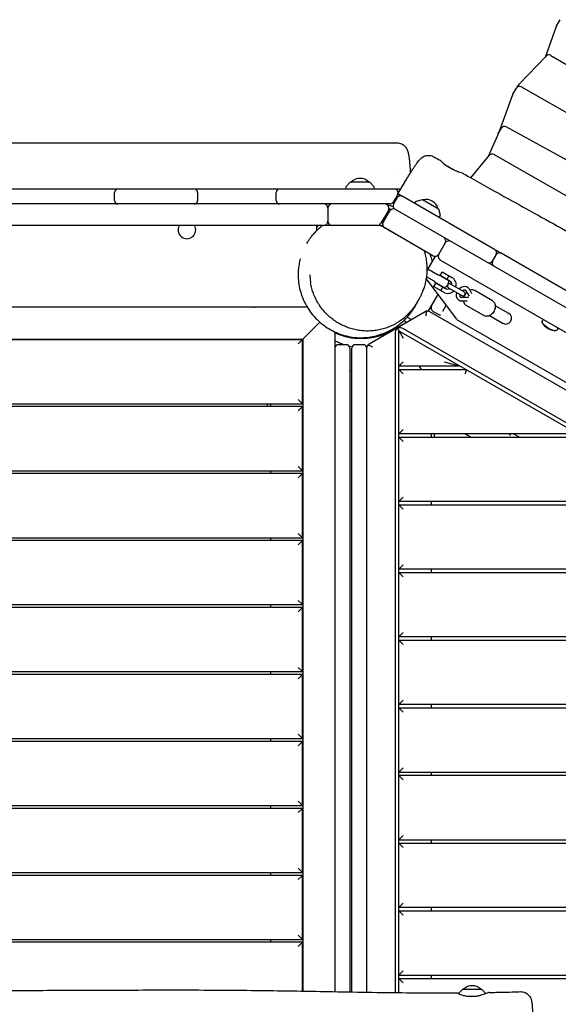
# Model space of a CAD drawing. Units: millimetres. Extents: x -11139 to 14562, y -11456 to 6364.
# Drawn here: x 4080 to 4836, y 969 to 2351 of the extents above; entities that cross this region are included whole.
import ezdxf

# ---------------------------------------------------------------- set-up
doc = ezdxf.new("R2010")
doc.units = ezdxf.units.MM
doc.header["$LTSCALE"] = 20
doc.layers.add('2d', color=230, linetype='Continuous')

msp = doc.modelspace()

# ---------------------------------------------------------------- linework, layer by layer
at = {"layer": '2d'}
for p, q in [((4833.7, 2342.6), (4838.7, 2351.2)), ((4833.3, 2341.8), (4817.8, 2298.3)), ((4780.8, 2260.3), (4819.7, 2300.3)), ((4825.8, 2301.1), (5320.8, 2008.2)), ((4772.4, 2246.5), (4777.3, 2255.1)), ((4778.3, 2256.3), (4780.1, 2259.4)), ((5295.4, 1964.2), (4784.2, 2256.9)), ((4772, 2245.7), (4752.9, 2194.3)), ((4751.4, 2190.3), (4756.3, 2199)), ((5269.9, 1920.1), (4763.1, 2200.9)), ((4751.1, 2189.8), (4737.9, 2159)), ((4713.3, 2129.3), (4739.4, 2160.9)), ((5244.6, 1876.3), (4745.7, 2162)), ((4538, 2115.8), (4537.9, 2113.5)), ((4544.7, 2123.4), (4538.5, 2117.2)), ((4545.1, 2123.5), (4570.7, 2123.5)), ((4577.2, 2117.2), (4571, 2123.4)), ((4577.9, 2113.5), (4577.8, 2115.8)), ((4614.9, 2113.5), (3927.4, 2113.5)), ((4213.4, 2097.5), (4213.4, 2108.5)), ((4330, 2108.5), (4330, 2097.5)), ((4440.1, 2097.5), (4440.1, 2108.5)), ((4610.7, 2106), (4604.3, 2095)), ((4604.8, 2092.2), (4610.3, 2101.7)), ((4746.7, 2028.8), (4617.2, 2103.5)), ((4600, 2092.5), (1674.5, 2092.5)), ((4635.7, 2095.5), (4634.5, 2093.5)), ((4636.9, 2096.4), (4645.4, 2098.6)), ((4645.7, 2098.6), (4667.9, 2085.8)), ((4512.9, 2086.5), (4512.9, 2068.5)), ((4597.7, 2083.5), (4587.3, 2065.5)), ((4599.4, 2082.6), (4590.4, 2067)), ((4600.7, 2084.2), (4598.4, 2085.5)), ((5560.2, 1534.8), (4606.7, 2085.4)), ((4668.1, 2085.5), (4670.4, 2077)), ((4669.1, 2073.5), (4670.2, 2075.6)), ((4506.9, 2062.5), (3365.4, 2062.5)), ((4497.5, 2055.5), (4497.5, 2062.5)), ((4586.3, 2062.5), (4589.8, 2062.5)), ((4660.1, 2019.8), (4592.6, 2058.8)), ((4623.3, 2041.1), (4623.3, 2041.1)), ((4629.3, 2037.6), (4629.3, 2037.6)), ((4668.3, 2022), (4677.3, 2037.6)), ((4676, 2045.3), (4676, 2045.2)), ((4651.7, 1998.4), (4663.7, 2019.1)), ((4748.9, 2021.7), (4743.4, 2012.2)), ((4743.7, 2012), (4749.2, 2021.5)), ((4951.2, 1910.7), (4756.1, 2023.4)), ((5664.6, 1439.9), (4670.5, 2013.8)), ((4647.4, 2002.9), (4647.4, 2002.9)), ((4651.7, 2000.6), (4653.1, 2000.8)), ((4666.8, 1992.9), (4653.1, 2000.8)), ((4682.3, 1984.6), (4667.8, 1992.9)), ((4670.1, 1992.2), (4673.1, 1997.4)), ((4683.9, 1984.2), (4670.1, 1992.2)), ((4672.7, 1990.7), (4672.4, 1990.2)), ((4673.1, 1997.4), (4686.9, 1989.4)), ((4693.7, 1930.8), (4650.7, 1987.7)), ((4661.8, 1984.3), (4651.1, 1990.4)), ((4664.1, 1981.8), (4661.1, 1976.6)), ((4662.3, 1983.4), (4676.8, 1975)), ((4664.1, 1981.8), (4677.9, 1973.8)), ((4666.9, 1980.7), (4666.7, 1980.3)), ((4672.1, 1977.7), (4671.9, 1977.3)), ((4677.9, 1987.7), (4677.6, 1987.2)), ((4703.8, 1969.2), (4684.9, 1980.1)), ((4654, 1942.3), (4667.4, 1965.5)), ((4674.9, 1968.6), (4661.1, 1976.6)), ((4681.9, 1974.9), (4700.8, 1964)), ((4706.5, 1970.7), (4710.8, 1963.1)), ((4710.8, 1973.2), (4714.5, 1966.8)), ((4743.7, 1956.6), (4718.8, 1970.9)), ((4674, 1942), (4678.9, 1950.4)), ((4709.6, 1961), (4700.8, 1961)), ((4708.3, 1956), (4700.9, 1956)), ((4731.7, 1935.8), (4706.8, 1950.2)), ((4766.5, 1938.8), (4747.6, 1949.7)), ((3338.5, 1948), (4483.6, 1948)), ((4483.9, 1947.5), (3340.2, 1947.5)), ((4570.5, 1896.1), (4649.5, 1941.7)), ((4655.5, 1941.7), (5609.7, 1390.8)), ((4660.5, 1941.7), (4668.3, 1937.2)), ((4739.6, 1935.8), (4758.5, 1924.9)), ((4501.6, 1926.6), (4471, 1896)), ((4620, 1929.5), (4622.1, 1925.9)), ((4624.2, 1933.8), (4630, 1930.4)), ((4695.2, 1929.5), (5579.3, 1419)), ((4813.9, 1928.9), (4813.6, 1928.5)), ((4522.5, 1913), (4522.5, 986.7)), ((4597.9, 1911.9), (4596.9, 1913.5)), ((4607, 1910.2), (4607, 985.4)), ((4610, 1918.9), (4618.5, 1904.2)), ((4612.5, 985.4), (4612.5, 1914.6)), ((4612.5, 1914.6), (5594.5, 1347.6)), ((5597.7, 1352.1), (4619, 1917.2)), ((4835, 1916.2), (4835.2, 1916.6)), ((3352.5, 1902.5), (4477.5, 1902.5)), ((4477, 1902), (3353, 1902)), ((4477, 1812), (4477, 1902)), ((4477.5, 1902.5), (4477.5, 987.5)), ((4538.5, 1895), (4527.5, 1895)), ((4562.5, 1895), (4551.5, 1895)), ((4556, 1904.8), (4555.8, 1903.5)), ((4543.5, 1890), (4543.5, 986.4)), ((4546.5, 986.3), (4546.5, 1890)), ((4567.5, 986), (4567.5, 1890.9)), ((4618.5, 1871), (4612.5, 1865)), ((4675.9, 1871), (4698.3, 1865)), ((4698.3, 1865), (4612.5, 1865)), ((4612.5, 1860), (4707, 1860)), ((4618.5, 1854), (4612.5, 1860)), ((4644, 1860), (4641.1, 1865)), ((4707, 1860), (4705.4, 1854)), ((3353, 1812), (4477, 1812)), ((4427.5, 1812), (4427.5, 1808)), ((4432.5, 1808), (4432.5, 1812)), ((4471, 1818), (4477, 1812)), ((4477, 1808), (3353, 1808)), ((4477, 1808), (4471, 1802)), ((4477, 1718), (4477, 1808)), ((4612.5, 1770), (4618.5, 1776)), ((4862.9, 1770), (4612.5, 1770)), ((4657.5, 1770), (4657.5, 1765)), ((4662.5, 1765), (4662.5, 1770)), ((4769.2, 1770), (4767.6, 1767.3)), ((4781.5, 1765), (4772.9, 1770)), ((4612.5, 1765), (4871.5, 1765)), ((4612.5, 1765), (4618.5, 1759)), ((3353, 1718), (4477, 1718)), ((4432.5, 1714), (4432.5, 1718)), ((4471, 1724), (4477, 1718)), ((4477, 1714), (3353, 1714)), ((4477, 1714), (4471, 1708)), ((4477, 1624), (4477, 1714)), ((4618.5, 1681), (4612.5, 1675)), ((5027.4, 1675), (4612.5, 1675)), ((4657.5, 1675), (4657.5, 1670)), ((4612.5, 1670), (5036.1, 1670)), ((4618.5, 1664), (4612.5, 1670)), ((3353, 1624), (4477, 1624)), ((4477, 1620), (3353, 1620)), ((4432.5, 1620), (4432.5, 1624)), ((4477, 1624), (4471, 1630)), ((4477, 1620), (4471, 1614)), ((4477, 1530), (4477, 1620)), ((4612.5, 1580), (4618.5, 1586)), ((5192, 1580), (4612.5, 1580)), ((4657.5, 1580), (4657.5, 1575)), ((4612.5, 1575), (5200.6, 1575)), ((4618.5, 1569), (4612.5, 1575)), ((4477, 1530), (4471, 1536)), ((3353, 1530), (4477, 1530)), ((4477, 1526), (3353, 1526)), ((4432.5, 1526), (4432.5, 1530)), ((4477, 1526), (4471, 1520)), ((4477, 1436), (4477, 1526)), ((4618.5, 1491), (4612.5, 1485)), ((5356.5, 1485), (4612.5, 1485)), ((4612.5, 1480), (5365.2, 1480)), ((4612.5, 1480), (4618.5, 1474)), ((4657.5, 1485), (4657.5, 1480)), ((4477, 1436), (4471, 1442)), ((3353, 1436), (4477, 1436)), ((4477, 1432), (3353, 1432)), ((4432.5, 1432), (4432.5, 1436)), ((4477, 1432), (4471, 1426)), ((4477, 1342), (4477, 1432)), ((4618.5, 1396), (4612.5, 1390)), ((5521.1, 1390), (4612.5, 1390)), ((4612.5, 1385), (5529.7, 1385)), ((4618.5, 1379), (4612.5, 1385)), ((4657.5, 1390), (4657.5, 1385)), ((3353, 1342), (4477, 1342)), ((4432.5, 1338), (4432.5, 1342)), ((4477, 1342), (4471, 1348)), ((4477, 1338), (3353, 1338)), ((4477, 1338), (4471, 1332)), ((4477, 1248), (4477, 1338)), ((4612.5, 1295), (4618.5, 1301)), ((4612.5, 1295), (5529.7, 1295)), ((5521.1, 1290), (4612.5, 1290)), ((4618.5, 1284), (4612.5, 1290)), ((4657.5, 1295), (4657.5, 1290)), ((3353, 1248), (4477, 1248)), ((4432.5, 1244), (4432.5, 1248)), ((4477, 1248), (4471, 1254)), ((4477, 1244), (3353, 1244)), ((4477, 1244), (4471, 1238)), ((4477, 1154), (4477, 1244)), ((4612.5, 1200), (4618.5, 1206)), ((4612.5, 1200), (5365.2, 1200)), ((4612.5, 1195), (5356.5, 1195)), ((4618.5, 1189), (4612.5, 1195)), ((4657.5, 1200), (4657.5, 1195)), ((3353, 1154), (4477, 1154)), ((4477, 1150), (3353, 1150)), ((4432.5, 1150), (4432.5, 1154)), ((4477, 1154), (4471, 1160)), ((4477, 1150), (4471, 1144)), ((4477, 1060), (4477, 1150)), ((4612.5, 1105), (4618.5, 1111)), ((5200.6, 1105), (4612.5, 1105)), ((4612.5, 1100), (5192, 1100)), ((4618.5, 1094), (4612.5, 1100)), ((4657.5, 1105), (4657.5, 1100)), ((4477, 1060), (4471, 1066)), ((3353, 1060), (4477, 1060)), ((4477, 1056), (3353, 1056)), ((4432.5, 1056), (4432.5, 1060)), ((4477, 1056), (4471, 1050)), ((4477, 987.5), (4477, 1056)), ((4612.5, 1010), (4618.5, 1016)), ((4612.5, 1010), (5036.1, 1010)), ((4657.5, 1010), (4657.5, 1005)), ((4612.5, 1005), (5027.4, 1005)), ((4618.5, 999), (4612.5, 1005)), ((4702.1, 990), (4696, 983.9)), ((4702.4, 990.1), (4728, 990.1)), ((4728.4, 990), (4734.4, 984))]:
    msp.add_line(p, q, dxfattribs=at)
for centre, radius, start, end in [((4838, 2340.1), 5, 150, 160.3158), ((4840.4, 2344.6), 5, 150, 166.6829), ((4823.3, 2296.8), 5, 59.387, 135.774), ((4781.7, 2252.6), 5, 60.2035, 150), ((4784.4, 2256.9), 5, 135.774, 150), ((4776.7, 2244), 5, 150, 159.5932), ((4760.7, 2196.5), 5, 61.013, 150), ((4755.7, 2187.8), 5, 150, 156.7473), ((4757.6, 2192.6), 5, 159.5932, 181.2468), ((4743.2, 2157.7), 5, 60.2052, 140.4068), ((4648.2, 2077.5), 75, 56.2764, 64.8992), ((4540, 2115.8), 2, 135, 178), ((4545.1, 2123), 0.5, 90, 135), ((4557.9, 2111.5), 17, 44.8544, 135.1456), ((4570.7, 2123), 0.5, 45, 90), ((4575.8, 2115.8), 2, 2, 45), ((4218.4, 2108.5), 5, 90, 180), ((4325, 2108.5), 5, 0, 90), ((4327.1, 2108.5), 5, 90, 102.183), ((4445.1, 2108.5), 5, 90, 180), ((4606.3, 2108.5), 5, 330, 90), ((4614.7, 2099.2), 5, 60, 150), ((4218.4, 2097.5), 5, 180, 270), ((4325, 2097.5), 5, 270, 0), ((4445.1, 2097.5), 5, 180, 270), ((4506.9, 2086.5), 6, 0, 90), ((4518.9, 2086.5), 6, 90, 180), ((4592.5, 2086.5), 6, 330, 90), ((4600, 2097.5), 5, 270, 330), ((4609.2, 2089.7), 5, 150, 240), ((4637.4, 2094.4), 2, 105, 148), ((4645.5, 2098.2), 0.5, 60, 105), ((4650.8, 2081.8), 17, 14.8544, 105.1456), ((4579.5, 2013.3), 75, 72.7425, 75.3661), ((4604.6, 2079.6), 6, 60, 150), ((4667.6, 2085.4), 0.5, 15, 60), ((4668.5, 2076.5), 2, 332, 15), ((4315, 2056), 12.3, 148.1712, 31.8288), ((4506.9, 2068.5), 6, 270, 0), ((4518.9, 2068.5), 6, 180, 270), ((4582.1, 2068.5), 6, 270, 330), ((4595.6, 2064), 6, 150, 240), ((4672.1, 2040.6), 6, 330, 60), ((4682.5, 2034.6), 6, 60, 150), ((4663.1, 2025), 6, 240, 330), ((4673.5, 2019), 6, 150, 240), ((4744.6, 2024.2), 5, 330, 60), ((4753.6, 2019), 5, 60, 150), ((4739.1, 2014.7), 5, 240, 330), ((4748.1, 2009.5), 5, 150, 240), ((4667.3, 1993.8), 1, 240, 296.9443), ((4672.3, 1984), 10, 116.633, 116.9443), ((4661.3, 1983.4), 1, 3.0557, 60), ((4672.3, 1984), 10, 183.0557, 183.367), ((4672.3, 1984), 10, 296.633, 326.2806), ((4683.4, 1977.5), 3, 163.1862, 240), ((4672.3, 1984), 10, 333.7194, 3.367), ((4683.4, 1977.5), 3, 60, 136.8138), ((4680.9, 1979), 6, 0, 60), ((4680.9, 1979), 12, 344.4775, 60), ((4680.9, 1979), 12, 240, 315.5225), ((4680.9, 1979), 6, 240, 300), ((4702.3, 1966.6), 3, 240, 60), ((4663.5, 1946.9), 6, 150, 240), ((4409, 1953.5), 6, 270, 293.5565), ((4671.3, 1942.4), 6, 240, 264.6243), ((4762.5, 1931.9), 8, 240, 60), ((4697.7, 1933.8), 5, 217.0902, 240), ((4527.5, 1890), 5, 90, 180), ((4538.5, 1890), 5, 360, 90), ((4551.5, 1890), 5, 90, 180), ((4562.5, 1890), 5, 360, 90), ((4573.5, 1890.9), 6, 120, 142.408), ((4702.4, 989.6), 0.5, 90, 135), ((4715.2, 978.1), 17, 44.8544, 135.1456), ((4728, 989.6), 0.5, 45, 90)]:
    msp.add_arc(centre, radius, start, end, dxfattribs=at)
at = {"layer": '2d', "extrusion": (0, 0, -1)}
for centre, major_axis, ratio, start_param, end_param in [((4624.1, 2099.5), (-13, 7.5), 0, -0.000013, 1.006726), ((4824.5, 1922.7), (-10.7, 6.2), 0.422618, -1.570796, 0), ((4824.5, 1922.7), (-10.7, 6.2), 0.422618, 0, 0.376352)]:
    msp.add_ellipse(centre, major_axis=major_axis, ratio=ratio, start_param=start_param, end_param=end_param, dxfattribs=at)
at = {"layer": '2d'}
for centre, major_axis, ratio, start_param, end_param in [((4503.4, 1984.2), (-14.8, -2.5), 0.31849, -0.003252, 0), ((4652.5, 1936.5), (3, -5.2), 1, -3.532687, -3.141593), ((4824.3, 1922.3), (-10.7, 6.2), 0.422618, 0, 3.141593), ((4611.7, 1912.9), (2.5, 7.32), 0.546263, 0.893356, 2.129592), ((4614.3, 1914.4), (-7.59, 1.49), 0.546263, -2.129592, -0.893356), ((4824.5, 1922.7), (10.7, -6.2), 0.422618, -1.570796, 0), ((4824.5, 1922.7), (10.7, -6.2), 0.422618, 0, 0.376352)]:
    msp.add_ellipse(centre, major_axis=major_axis, ratio=ratio, start_param=start_param, end_param=end_param, dxfattribs=at)
for points, knots in [([(3970, 2178.5), (3975.4, 2178.5), (3980.8, 2178.5), (4009.2, 2178.5), (4032.1, 2178.5), (4077.9, 2178.5), (4100.9, 2178.5), (4146.8, 2178.5), (4169.8, 2178.5), (4215.7, 2178.5), (4238.7, 2178.5), (4284.8, 2178.5), (4307.8, 2178.5), (4353.9, 2178.5), (4376.9, 2178.5), (4423.1, 2178.5), (4446.1, 2178.5), (4492.3, 2178.5), (4515.3, 2178.5), (4562.1, 2178.5), (4585.8, 2178.5), (4609.4, 2178.5)], [23.587848, 23.587848, 23.587848, 23.587848, 40.000097, 40.000097, 109.253688, 109.253688, 178.52029, 178.52029, 247.802227, 247.802227, 317.09492, 317.09492, 386.393768, 386.393768, 455.694155, 455.694155, 524.991462, 524.991462, 594.281076, 594.281076, 665.349552, 665.349552, 665.349552, 665.349552]), ([(4609.4, 2178.5), (4610.6, 2178.5), (4611.8, 2178.4), (4614.1, 2177.8), (4615.2, 2177.4), (4617.3, 2176.4), (4618.3, 2175.8), (4620, 2174.4), (4620.8, 2173.6), (4622.1, 2172), (4622.6, 2171.2), (4623.5, 2169.7), (4623.9, 2169), (4624.5, 2167.6), (4624.7, 2166.8), (4625.2, 2165.2), (4625.4, 2164.3), (4626, 2162), (4626.2, 2160.5), (4626.7, 2157.2), (4627, 2155.3), (4627.3, 2151.7), (4627.5, 2149.9), (4627.8, 2146.3), (4627.9, 2144.4), (4628.1, 2140.6), (4628.2, 2138.6), (4628.3, 2136.3), (4628.4, 2136), (4628.4, 2135.7)], [0, 0, 0, 0, 3.661163, 3.661163, 7.335908, 7.335908, 11.021879, 11.021879, 14.680782, 14.680782, 18.261043, 18.261043, 21.857685, 21.857685, 25.87798, 25.87798, 31.312208, 31.312208, 39.866845, 39.866845, 48.706305, 48.706305, 56.050535, 56.050535, 62.951215, 62.951215, 69.684586, 69.684586, 70.684306, 70.684306, 70.684306, 70.684306]), ([(4611.1, 2107), (4612.3, 2109), (4613.4, 2110.9), (4615.7, 2114.8), (4616.8, 2116.7), (4619, 2120.5), (4620.2, 2122.4), (4622.4, 2126), (4623.4, 2127.8), (4625.6, 2131.2), (4626.6, 2132.9), (4628.6, 2136.1), (4629.6, 2137.6), (4631.4, 2140.6), (4632.3, 2141.9), (4634.1, 2144.6), (4634.9, 2145.8), (4636.5, 2148.1), (4637.2, 2149.1), (4638.7, 2151.1), (4639.4, 2152.1), (4640.9, 2153.9), (4641.6, 2154.9), (4643.1, 2156.3), (4643.6, 2156.7), (4644.8, 2157.7), (4645.6, 2158.3), (4647.4, 2159.3), (4648.2, 2159.6), (4650.1, 2160.3), (4651.1, 2160.5), (4653.2, 2160.8), (4654.4, 2160.8), (4656.6, 2160.6), (4657.8, 2160.3), (4659.8, 2159.6), (4660.7, 2159.2), (4661.6, 2158.7)], [0, 0, 0, 0, 6.750777, 6.750777, 13.548106, 13.548106, 20.348207, 20.348207, 27.161894, 27.161894, 33.990442, 33.990442, 40.84593, 40.84593, 47.745476, 47.745476, 54.737346, 54.737346, 61.873411, 61.873411, 69.399818, 69.399818, 78.266254, 78.266254, 81.615007, 81.615007, 85.580492, 85.580492, 88.751326, 88.751326, 91.994582, 91.994582, 95.462128, 95.462128, 99.024619, 99.024619, 102.038098, 102.038098, 102.038098, 102.038098]), ([(4684.6, 2142.6), (4684.1, 2142.9), (4683.6, 2143.2), (4682.5, 2143.9), (4681.9, 2144.2), (4680.1, 2145.4), (4679, 2146.2), (4676.1, 2148.3), (4674.7, 2149.5), (4672.4, 2151.6), (4671.5, 2152.4), (4670.4, 2153.5), (4670.2, 2153.8), (4670.4, 2153.7), (4670.8, 2153.3), (4672.3, 2151.9), (4673.4, 2151), (4676, 2148.7), (4677.6, 2147.4), (4679.8, 2145.8), (4680.2, 2145.5), (4680.6, 2145.2)], [0.000001, 0.000001, 0.000001, 0.000001, 0.181272, 0.181272, 0.391183, 0.391183, 0.839368, 0.839368, 1.578311, 1.578311, 2.2711, 2.2711, 3.005416, 3.005416, 3.736494, 3.736494, 4.429233, 4.429233, 5.170626, 5.170626, 5.326647, 5.326647, 5.326647, 5.326647]), ([(4703.3, 2135), (4703.1, 2135.1), (4702.6, 2135.3), (4700.7, 2135.8), (4699.4, 2136.2), (4696.1, 2137.4), (4694.1, 2138.1), (4690.7, 2139.5), (4689.5, 2140.1), (4687.5, 2141), (4686.9, 2141.4), (4685.7, 2142), (4685.1, 2142.3), (4684.6, 2142.6)], [3.034668, 3.034668, 3.034668, 3.034668, 3.733326, 3.733326, 4.426979, 4.426979, 5.170834, 5.170834, 5.612355, 5.612355, 5.828518, 5.828518, 6.014718, 6.014718, 6.014718, 6.014718]), ([(4703.3, 2135), (4706.1, 2133.4), (4709, 2131.7), (4720.6, 2125.2), (4729.3, 2120.3), (4761.2, 2102.4), (4784.5, 2089.5), (4836.9, 2060.4), (4866.2, 2044.3), (4933.1, 2007.3), (4970.8, 1986.3), (5031.7, 1951.6), (5055, 1938.1), (5095.7, 1914.1), (5113.1, 1903.8), (5150.1, 1881.5), (5169.8, 1869.7), (5197.2, 1852.9), (5205.1, 1848.2), (5212.9, 1843.4)], [0, 0, 0, 0, 10.000003, 10.000003, 40.000059, 40.000059, 119.947517, 119.947517, 220.29628, 220.29628, 350.043887, 350.043887, 430.909284, 430.909284, 491.749421, 491.749421, 560.598817, 560.598817, 588.222283, 588.222283, 588.222283, 588.222283]), ([(4595.7, 2091.6), (4596.1, 2091.5), (4596.5, 2091.4), (4599, 2090.8), (4601.2, 2090.2), (4603.7, 2089.5), (4603.9, 2089.4), (4604.2, 2089.3)], [131.714826, 131.714826, 131.714826, 131.714826, 133.749466, 133.749466, 144.693492, 144.693492, 145.958234, 145.958234, 145.958234, 145.958234]), ([(4483.1, 2037.1), (4483.7, 2038.1), (4484.4, 2039.1), (4485.9, 2041.6), (4486.9, 2042.9), (4488.6, 2045.3), (4489.4, 2046.4), (4491, 2048.4), (4491.8, 2049.3), (4493.3, 2051.1), (4494.1, 2051.9), (4495.5, 2053.5), (4496.3, 2054.2), (4497.7, 2055.7), (4498.4, 2056.4), (4499.8, 2057.7), (4500.5, 2058.3), (4501.9, 2059.6), (4502.6, 2060.2), (4504.1, 2061.4), (4504.8, 2062), (4505.5, 2062.5)], [31.177386, 31.177386, 31.177386, 31.177386, 36.670921, 36.670921, 45.073965, 45.073965, 53.120001, 53.120001, 61.616719, 61.616719, 70.862616, 70.862616, 81.205777, 81.205777, 93.061034, 93.061034, 106.94996, 106.94996, 123.559864, 123.559864, 143.809673, 143.809673, 143.809673, 143.809673]), ([(4526, 2062.5), (4522, 2062.5), (4518.8, 2062.5), (4513.7, 2062.5), (4511.6, 2062.5), (4509.9, 2062.5), (4509.9, 2062.5), (4508.7, 2062.5), (4507.6, 2062.5), (4506.9, 2062.5)], [0.000212, 0.000212, 0.000212, 0.000212, 27.291803, 27.291803, 54.087526, 54.087526, 54.538338, 54.538338, 73.789505, 73.789505, 73.789505, 73.789505]), ([(4586.3, 2062.5), (4582.8, 2062.5), (4579.3, 2062.5), (4573.5, 2062.5), (4571.1, 2062.5), (4567.3, 2062.5), (4565.8, 2062.5), (4563.2, 2062.5), (4561.9, 2062.5), (4559.2, 2062.5), (4557.6, 2062.5), (4553.4, 2062.5), (4550.6, 2062.5), (4544.8, 2062.5), (4541.6, 2062.5), (4533.7, 2062.5), (4530.6, 2062.5), (4527.9, 2062.5), (4527.2, 2062.5), (4526.3, 2062.5), (4526.1, 2062.5), (4526, 2062.5)], [0.000007, 0.000007, 0.000007, 0.000007, 1.047434, 1.047434, 1.794229, 1.794229, 2.24821, 2.24821, 2.646702, 2.646702, 3.142786, 3.142786, 4.05667, 4.05667, 5.130018, 5.130018, 7.011462, 7.011462, 7.828788, 7.828788, 8.462962, 8.462962, 8.462962, 8.462962]), ([(4637.4, 2033), (4637.3, 2033), (4637.3, 2033.1), (4637, 2033.2), (4636.8, 2033.3), (4636, 2033.8), (4635.1, 2034.3), (4632.4, 2035.9), (4630.1, 2037.2), (4623.8, 2040.9), (4620.2, 2042.9), (4613.8, 2046.6), (4611, 2048.2), (4606.7, 2050.7), (4605.2, 2051.6), (4602.6, 2053.1), (4601.4, 2053.7), (4599.1, 2055.1), (4598, 2055.7), (4595, 2057.4), (4593.3, 2058.4), (4589.8, 2060.5), (4588, 2061.5), (4586.3, 2062.5)], [0, 0, 0, 0, 0.172505, 0.172505, 0.366304, 0.366304, 0.804891, 0.804891, 1.450498, 1.450498, 2.15465, 2.15465, 2.715772, 2.715772, 3.011261, 3.011261, 3.237634, 3.237634, 3.476637, 3.476637, 3.833717, 3.833717, 4.200978, 4.200978, 4.200978, 4.200978]), ([(4647.6, 2027.1), (4647.6, 2027.1), (4647.5, 2027.1), (4647.3, 2027.3), (4647, 2027.4), (4646.5, 2027.7), (4646.4, 2027.7), (4646.3, 2027.8), (4646.3, 2027.8), (4646.3, 2027.8), (4646.3, 2027.8), (4646.3, 2027.8), (4646.3, 2027.8), (4646.3, 2027.8), (4646.3, 2027.8), (4646.3, 2027.8), (4646.3, 2027.8), (4646.3, 2027.9), (4646.3, 2027.9), (4646, 2028), (4645.7, 2028.2), (4643.7, 2029.3), (4641, 2030.9), (4637.4, 2033)], [16.992511, 16.992511, 16.992511, 16.992511, 21.945602, 21.945602, 31.686399, 31.686399, 33.584974, 33.584974, 33.804773, 33.804773, 33.901397, 33.901397, 33.970806, 33.970806, 34.041405, 34.041405, 34.144146, 34.144146, 34.413274, 34.413274, 39.218587, 39.218587, 67.678095, 67.678095, 67.678095, 67.678095]), ([(4647.6, 2027.1), (4648.4, 2024.5), (4649.1, 2021.9), (4650.3, 2016.7), (4650.8, 2014), (4651.3, 2009.8), (4651.4, 2008.2), (4651.6, 2006.7)], [0, 0, 0, 0, 10.007443, 10.007443, 20.171053, 20.171053, 26.174404, 26.174404, 26.174404, 26.174404]), ([(4655.8, 2022.3), (4656, 2022), (4656.1, 2021.6), (4656.8, 2019.7), (4657.2, 2018.3), (4658.1, 2015.5), (4658.4, 2014.2), (4658.9, 2012.4), (4659, 2011.8), (4659.2, 2011.3)], [709.244756, 709.244756, 709.244756, 709.244756, 712.79097, 712.79097, 728.931574, 728.931574, 745.878156, 745.878156, 754.377554, 754.377554, 754.377554, 754.377554]), ([(4474, 2015.3), (4473.3, 2012.8), (4472.8, 2010.2), (4471.9, 2005), (4471.6, 2002.4), (4471.3, 1999.7)], [0.000001, 0.000001, 0.000001, 0.000001, 1.034472, 1.034472, 2.043032, 2.043032, 2.043032, 2.043032]), ([(4651.6, 2006.7), (4651.6, 2005.4), (4651.7, 2004.2), (4651.8, 2000.4), (4651.7, 1997.9), (4651.4, 1993.3), (4651.2, 1991.1), (4650.6, 1987.1), (4650.3, 1985.2), (4649.6, 1981.9), (4649.2, 1980.4), (4648.5, 1977.7), (4648.1, 1976.5), (4647.4, 1974.2), (4647, 1973.2), (4646.3, 1971.3), (4646, 1970.4), (4645.3, 1968.8), (4645, 1968.1), (4644.4, 1966.6), (4644.1, 1966), (4643.5, 1964.7), (4643.2, 1964.2), (4642.7, 1963.1), (4642.4, 1962.5), (4641.9, 1961.5), (4641.7, 1961.1), (4641.2, 1960.2), (4641, 1959.8), (4640.5, 1959), (4640.3, 1958.6), (4639.8, 1957.8), (4639.6, 1957.4), (4639.2, 1956.7), (4639, 1956.3), (4638.5, 1955.6), (4638.3, 1955.2), (4638, 1954.7), (4638, 1954.6), (4637.9, 1954.5)], [0, 0, 0, 0, 4.948609, 4.948609, 14.985819, 14.985819, 24.520295, 24.520295, 33.42146, 33.42146, 41.869566, 41.869566, 50.170696, 50.170696, 58.670724, 58.670724, 67.732312, 67.732312, 77.750543, 77.750543, 89.187648, 89.187648, 102.622836, 102.622836, 118.824125, 118.824125, 138.858546, 138.858546, 164.27101, 164.27101, 197.384449, 197.384449, 241.784756, 241.784756, 302.824713, 302.824713, 385.93554, 385.93554, 452.039494, 452.039494, 452.039494, 452.039494]), ([(4471.3, 1999.7), (4470.8, 1992.3), (4471.1, 1984.6), (4474, 1969.4), (4476.4, 1962.1), (4483.3, 1947.7), (4487.8, 1940.9), (4498.9, 1928.5), (4505.1, 1923.2), (4518.6, 1914.5), (4525.7, 1911.2), (4540.7, 1906.4), (4548.5, 1905.1), (4556, 1904.8)], [0.000001, 0.000001, 0.000001, 0.000001, 2.779164, 2.779164, 5.316073, 5.316073, 7.836994, 7.836994, 10.324579, 10.324579, 12.800342, 12.800342, 15.519685, 15.519685, 15.519685, 15.519685]), ([(4487.5, 1992.9), (4487.6, 1991.5), (4487.6, 1990), (4487.8, 1988.5), (4487.8, 1987.4), (4487.9, 1986.4), (4488.1, 1985.4), (4488.2, 1984.3), (4488.3, 1983.3), (4488.5, 1982.3), (4488.5, 1982.1), (4488.6, 1981.9), (4488.6, 1981.7)], [-0.54010476, -0.54010476, -0.54010476, -0.54010476, -0.53532228, -0.53532228, -0.53532228, -0.53196669, -0.53196669, -0.53196669, -0.5286111, -0.5286111, -0.5286111, -0.52804144, -0.52804144, -0.52804144, -0.52804144]), ([(4680.5, 1986.2), (4680.5, 1986.2), (4680.5, 1986.3), (4680.5, 1986.6), (4680.5, 1986.8), (4680.6, 1987.4), (4680.7, 1987.7), (4680.9, 1988.5), (4681.1, 1988.8), (4681.5, 1989.5), (4681.7, 1989.8), (4682.2, 1990.4), (4682.5, 1990.6), (4682.9, 1991), (4683.1, 1991.1), (4683.4, 1991.3), (4683.5, 1991.4), (4683.5, 1991.4)], [-1.383806, -1.383806, -1.383806, -1.383806, -1.2686462, -1.2686462, -1.1534864, -1.1534864, -1.0380119, -1.0380119, -0.9225373, -0.9225373, -0.8070628, -0.8070628, -0.6915882, -0.6915882, -0.5764284, -0.5764284, -0.4612687, -0.4612687, -0.4612687, -0.4612687]), ([(4637.9, 1954.5), (4636.6, 1952.2), (4635.2, 1950), (4632.2, 1945.7), (4630.5, 1943.6), (4627, 1939.5), (4625.2, 1937.6), (4621.3, 1933.9), (4619.3, 1932.2), (4615, 1928.9), (4612.8, 1927.4), (4608.2, 1924.6), (4605.9, 1923.3), (4601, 1921), (4598.5, 1919.9), (4593.5, 1918.1), (4590.9, 1917.3), (4585.7, 1916), (4583.1, 1915.4), (4577.7, 1914.6), (4575.1, 1914.4), (4569.7, 1914.1), (4567, 1914.1), (4561.7, 1914.4), (4559, 1914.7), (4553.8, 1915.5), (4551.1, 1916), (4546, 1917.3), (4543.5, 1918.1), (4538.5, 1919.9), (4536.1, 1920.9), (4531.3, 1923.2), (4529, 1924.4), (4524.5, 1927.1), (4522.3, 1928.6), (4518.2, 1931.7), (4516.1, 1933.3), (4512.3, 1936.8), (4510.4, 1938.6), (4506.9, 1942.4), (4505.3, 1944.4), (4502.2, 1948.5), (4500.7, 1950.6), (4498, 1955), (4496.8, 1957.3), (4494.5, 1961.9), (4493.5, 1964.3), (4491.7, 1969.1), (4490.9, 1971.5), (4489.6, 1976.5), (4489, 1979.1), (4488.6, 1981.7)], [0, 0, 0, 0, 8.677887, 8.677887, 17.465819, 17.465819, 26.295616, 26.295616, 35.150453, 35.150453, 44.008016, 44.008016, 52.855094, 52.855094, 61.638179, 61.638179, 70.380814, 70.380814, 79.040692, 79.040692, 87.61515, 87.61515, 96.069264, 96.069264, 104.425014, 104.425014, 112.665532, 112.665532, 120.797641, 120.797641, 128.82686, 128.82686, 136.762388, 136.762388, 144.623724, 144.623724, 152.427202, 152.427202, 160.189282, 160.189282, 167.932734, 167.932734, 175.682762, 175.682762, 183.458259, 183.458259, 191.276245, 191.276245, 199.158167, 199.158167, 207.30468, 207.30468, 207.30468, 207.30468]), ([(4696.8, 1973.3), (4696.9, 1973.4), (4697, 1973.5), (4697.9, 1974.4), (4698.9, 1975.1), (4700.8, 1976.3), (4701.9, 1976.6), (4704, 1977), (4705, 1977), (4706.7, 1976.6), (4707.5, 1976.4), (4708.1, 1976)], [5.408043, 5.408043, 5.408043, 5.408043, 5.45008, 5.45008, 5.795839, 5.795839, 6.13395, 6.13395, 6.447846, 6.447846, 6.685621, 6.685621, 6.685621, 6.685621]), ([(4674.5, 1975.8), (4674.5, 1975.8), (4674.4, 1975.7), (4674.1, 1975.5), (4673.9, 1975.4), (4673.5, 1975), (4673.2, 1974.8), (4672.7, 1974.2), (4672.5, 1973.9), (4672.3, 1973.6), (4672.1, 1973.2), (4671.9, 1972.9), (4671.7, 1972.2), (4671.6, 1971.8), (4671.5, 1971.3), (4671.5, 1971), (4671.5, 1970.7), (4671.5, 1970.6), (4671.5, 1970.6)], [-0.4612687, -0.4612687, -0.4612687, -0.4612687, -0.3461089, -0.3461089, -0.2309491, -0.2309491, -0.1154746, -0.1154746, 0, 0, 0, 0.1154746, 0.1154746, 0.2309491, 0.2309491, 0.3461089, 0.3461089, 0.4612687, 0.4612687, 0.4612687, 0.4612687]), ([(4697.1, 1956.9), (4696.4, 1957.4), (4695.7, 1958), (4694.5, 1959.4), (4694.1, 1960.2), (4693.4, 1962), (4693.3, 1963), (4693.2, 1965.2), (4693.3, 1966.3), (4693.7, 1967.7), (4693.7, 1967.9), (4693.8, 1968.1)], [3.544028, 3.544028, 3.544028, 3.544028, 3.818513, 3.818513, 4.105436, 4.105436, 4.420272, 4.420272, 4.757787, 4.757787, 4.821606, 4.821606, 4.821606, 4.821606]), ([(4699.6, 1961.3), (4699.4, 1961.4), (4699.2, 1961.5), (4698.7, 1962.1), (4698.5, 1962.6), (4698.3, 1963.6), (4698.2, 1964.1), (4698.2, 1964.9), (4698.3, 1965.2), (4698.3, 1965.5)], [3.544028, 3.544028, 3.544028, 3.544028, 3.807457, 3.807457, 4.209812, 4.209812, 4.50351, 4.50351, 4.64001, 4.64001, 4.64001, 4.64001]), ([(4701.3, 1970.7), (4701.4, 1970.7), (4701.4, 1970.8), (4701.9, 1971.2), (4702.4, 1971.4), (4703.3, 1971.8), (4703.7, 1971.9), (4704.5, 1972), (4704.9, 1971.9), (4705.3, 1971.8), (4705.5, 1971.7), (4705.6, 1971.6)], [5.58964, 5.58964, 5.58964, 5.58964, 5.629068, 5.629068, 5.90966, 5.90966, 6.195797, 6.195797, 6.515637, 6.515637, 6.685621, 6.685621, 6.685621, 6.685621]), ([(4705, 1965.1), (4704.4, 1964.1), (4703.9, 1963), (4703.5, 1961.6), (4703.4, 1961.3), (4703.3, 1961)], [1.198895, 1.198895, 1.198895, 1.198895, 1.5130542, 1.5130542, 1.606901, 1.606901, 1.606901, 1.606901]), ([(4707.7, 1968.6), (4706.9, 1967.8), (4706.2, 1967), (4705.4, 1965.7), (4705.2, 1965.4), (4705, 1965.1)], [7.0740742, 7.0740742, 7.0740742, 7.0740742, 7.3796495, 7.3796495, 7.4820803, 7.4820803, 7.4820803, 7.4820803]), ([(4705.6, 1971.6), (4705.7, 1971.6), (4705.7, 1971.6), (4705.9, 1971.5), (4705.9, 1971.4), (4706.1, 1971.3), (4706.1, 1971.3), (4706.2, 1971.1), (4706.3, 1971.1), (4706.4, 1970.9), (4706.4, 1970.8), (4706.5, 1970.7)], [0.4024357, 0.4024357, 0.4024357, 0.4024357, 0.4837161, 0.4837161, 0.5649966, 0.5649966, 0.646277, 0.646277, 0.7275574, 0.7275574, 0.8088379, 0.8088379, 0.8088379, 0.8088379]), ([(4708.1, 1976), (4708.3, 1975.8), (4708.6, 1975.7), (4709, 1975.4), (4709.2, 1975.2), (4709.6, 1974.9), (4709.8, 1974.7), (4710.1, 1974.3), (4710.3, 1974.1), (4710.6, 1973.7), (4710.7, 1973.4), (4710.8, 1973.2)], [0.4024357, 0.4024357, 0.4024357, 0.4024357, 0.4837161, 0.4837161, 0.5649966, 0.5649966, 0.646277, 0.646277, 0.7275574, 0.7275574, 0.8088379, 0.8088379, 0.8088379, 0.8088379]), ([(4718.8, 1970.9), (4718.1, 1971.4), (4717.2, 1971.7), (4715.4, 1972), (4714.4, 1971.9), (4713, 1971.7), (4712.4, 1971.5), (4711.9, 1971.3)], [5.9112839, 5.9112839, 5.9112839, 5.9112839, 6.1668792, 6.1668792, 6.4391593, 6.4391593, 6.5982991, 6.5982991, 6.5982991, 6.5982991]), ([(4556, 1904.8), (4562.3, 1904.6), (4568.9, 1905.1), (4581.9, 1907.7), (4588.1, 1909.6), (4601.9, 1915.7), (4609, 1920), (4622, 1930.8), (4627.5, 1937.1), (4635, 1948.2), (4637.5, 1952.7), (4639.6, 1957.4)], [0.000001, 0.000001, 0.000001, 0.000001, 2.149833, 2.149833, 4.171621, 4.171621, 6.692539, 6.692539, 9.315827, 9.315827, 11.071552, 11.071552, 11.071552, 11.071552]), ([(4700.9, 1956), (4700.6, 1956), (4700.3, 1956), (4699.8, 1956), (4699.6, 1956), (4699.1, 1956.2), (4698.8, 1956.2), (4698.3, 1956.4), (4698.1, 1956.5), (4697.6, 1956.7), (4697.3, 1956.8), (4697.1, 1956.9)], [3.1376262, 3.1376262, 3.1376262, 3.1376262, 3.2189066, 3.2189066, 3.300187, 3.300187, 3.3814675, 3.3814675, 3.4627479, 3.4627479, 3.5440283, 3.5440283, 3.5440283, 3.5440283]), ([(4700.8, 1961), (4700.7, 1961), (4700.7, 1961), (4700.5, 1961), (4700.4, 1961), (4700.2, 1961), (4700.1, 1961), (4700, 1961.1), (4699.9, 1961.1), (4699.8, 1961.2), (4699.7, 1961.2), (4699.6, 1961.3)], [3.1376262, 3.1376262, 3.1376262, 3.1376262, 3.2189066, 3.2189066, 3.300187, 3.300187, 3.3814675, 3.3814675, 3.4627479, 3.4627479, 3.5440283, 3.5440283, 3.5440283, 3.5440283]), ([(4703.1, 1956), (4703.1, 1955.8), (4703.1, 1955.6), (4703.4, 1954.3), (4703.8, 1953.3), (4705, 1951.6), (4705.7, 1950.9), (4706.6, 1950.3), (4706.7, 1950.2), (4706.8, 1950.2)], [2.0826761, 2.0826761, 2.0826761, 2.0826761, 2.1413728, 2.1413728, 2.455532, 2.455532, 2.7354985, 2.7354985, 2.7696913, 2.7696913, 2.7696913, 2.7696913]), ([(4743.7, 1956.6), (4744.5, 1956.1), (4745.2, 1955.5), (4746.3, 1954.1), (4746.8, 1953.3), (4747.5, 1951.3), (4747.6, 1950.3), (4747.7, 1948.1), (4747.6, 1947), (4747, 1944.8), (4746.6, 1943.7), (4746, 1942.3), (4745.8, 1942), (4745.6, 1941.6)], [0.371901, 0.371901, 0.371901, 0.371901, 0.627497, 0.627497, 0.899777, 0.899777, 1.211948, 1.211948, 1.526108, 1.526108, 1.840267, 1.840267, 1.942698, 1.942698, 1.942698, 1.942698]), ([(4475.4, 1948), (4475.3, 1947.9), (4475.3, 1947.8), (4475.2, 1947.7), (4475.2, 1947.6), (4475.2, 1947.6), (4475.1, 1947.5)], [-0.1984345058, -0.1984345058, -0.1984345058, -0.1984345058, -0.1980135296, -0.1980135296, -0.1980135296, -0.1977862244, -0.1977862244, -0.1977862244, -0.1977862244]), ([(4479.3, 1947.5), (4479.3, 1947.5), (4479.2, 1947.6), (4479.2, 1947.7), (4479.1, 1947.9), (4479.1, 1948)], [207.9770356, 207.9770356, 207.9770356, 207.9770356, 208.0911814, 208.0911814, 208.5284913, 208.5284913, 208.5284913, 208.5284913]), ([(4650.5, 1935.3), (4650.6, 1936.3), (4650.7, 1937.2), (4651, 1939.1), (4651.1, 1940), (4651.4, 1941.3), (4651.5, 1941.9), (4651.7, 1942.4), (4651.7, 1942.4), (4651.7, 1942.4)], [0, 0, 0, 0, 0.2748793, 0.2748793, 0.5497585, 0.5497585, 0.7985981, 0.7985981, 0.8064108, 0.8064108, 0.8064108, 0.8064108]), ([(4651.7, 1942.4), (4652.2, 1942.5), (4652.7, 1942.5), (4654, 1942.4), (4654.8, 1942.1), (4655.5, 1941.7)], [3.6540281, 3.6540281, 3.6540281, 3.6540281, 3.852011, 3.852011, 4.2044703, 4.2044703, 4.2044703, 4.2044703]), ([(4745.6, 1941.6), (4745, 1940.6), (4744.3, 1939.7), (4742.8, 1938), (4741.9, 1937.3), (4740.1, 1936), (4739.1, 1935.5), (4737, 1934.9), (4735.9, 1934.8), (4733.9, 1934.9), (4732.9, 1935.2), (4731.9, 1935.7), (4731.8, 1935.7), (4731.7, 1935.8)], [1.942698, 1.942698, 1.942698, 1.942698, 2.256857, 2.256857, 2.571016, 2.571016, 2.885175, 2.885175, 3.199335, 3.199335, 3.479301, 3.479301, 3.513494, 3.513494, 3.513494, 3.513494]), ([(4555.8, 1903.5), (4548.6, 1903.8), (4541.2, 1905), (4529.9, 1908.5), (4526.2, 1909.9), (4522.5, 1911.7)], [0.000001, 0.000001, 0.000001, 0.000001, 2.59827, 2.59827, 3.900859, 3.900859, 3.900859, 3.900859]), ([(4548.7, 1903.9), (4548.7, 1903.9), (4548.6, 1903.9), (4548.6, 1903.9), (4548.5, 1904), (4548.3, 1904), (4548.2, 1904), (4548.1, 1904), (4548.1, 1904), (4547.9, 1904), (4547.9, 1904.1), (4547.7, 1904.1), (4547.5, 1904.1), (4546.8, 1904.2), (4546.1, 1904.3), (4544.6, 1904.6), (4543.7, 1904.8), (4541.7, 1905.2), (4540.6, 1905.4), (4538.2, 1906), (4536.9, 1906.4), (4534.2, 1907.2), (4532.8, 1907.6), (4529.8, 1908.6), (4528.3, 1909.2), (4526.1, 1910.1), (4525.6, 1910.3), (4525.1, 1910.5)], [341.62903, 341.62903, 341.62903, 341.62903, 349.116216, 349.116216, 360.511827, 360.511827, 365.977522, 365.977522, 370.076774, 370.076774, 373.151205, 373.151205, 382.374829, 382.374829, 402.564808, 402.564808, 421.471821, 421.471821, 438.588831, 438.588831, 454.035103, 454.035103, 468.03735, 468.03735, 480.854376, 480.854376, 484.521257, 484.521257, 484.521257, 484.521257]), ([(4597.9, 1911.9), (4592.3, 1909.3), (4586.5, 1907.3), (4572.1, 1903.8), (4563.8, 1903.2), (4555.8, 1903.5)], [0.636, 0.636, 0.636, 0.636, 2.512887, 2.512887, 5.231274, 5.231274, 5.231274, 5.231274]), ([(4534.6, 1895), (4532.7, 1895.7), (4530.7, 1896.5), (4526.6, 1898.3), (4524.6, 1899.3), (4522.5, 1900.4)], [119.52977, 119.52977, 119.52977, 119.52977, 128.067085, 128.067085, 136.768618, 136.768618, 136.768618, 136.768618]), ([(4568.7, 1894.5), (4568.4, 1894.2), (4568.2, 1893.7), (4567.7, 1892.5), (4567.5, 1891.7), (4567.5, 1890.9)], [-0.5504422, -0.5504422, -0.5504422, -0.5504422, -0.3524593, -0.3524593, 0, 0, 0, 0]), ([(4568.7, 1894.5), (4568.8, 1894.5), (4568.8, 1894.5), (4569.3, 1894.5), (4569.9, 1894.3), (4571.2, 1893.8), (4572, 1893.5), (4573.7, 1892.8), (4574.7, 1892.4), (4575.5, 1892)], [3.7214144, 3.7214144, 3.7214144, 3.7214144, 3.7292271, 3.7292271, 3.9780667, 3.9780667, 4.2529459, 4.2529459, 4.5278252, 4.5278252, 4.5278252, 4.5278252]), ([(3041.6, 987.7), (3044.9, 987.7), (3048.2, 987.7), (3061.5, 987.8), (3071.5, 987.8), (3111.3, 988), (3141.2, 988.2), (3207.3, 988.6), (3243.6, 988.8), (3312.4, 989.2), (3345, 989.4), (3406.7, 989.6), (3435.8, 989.7), (3491.7, 989.8), (3518.4, 989.8), (3573.4, 989.8), (3601.7, 989.8), (3666.7, 989.7), (3703.4, 989.7), (3794.7, 989.5), (3849.3, 989.4), (3941.4, 988.9), (3978.9, 988.7), (4046.5, 988.5), (4076.6, 988.5), (4138.8, 988.6), (4171, 988.7), (4241.6, 989), (4280, 989.2), (4354.2, 989), (4390, 988.7), (4454.7, 987.9), (4483.7, 987.4), (4549.7, 986.2), (4586.7, 985.6), (4647.1, 985), (4670.6, 984.9), (4694.1, 985.1)], [0, 0, 0, 0, 10, 10, 40.000012, 40.000012, 130.0004, 130.0004, 239.034331, 239.034331, 337.053917, 337.053917, 424.500722, 424.500722, 504.722374, 504.722374, 589.703064, 589.703064, 699.830132, 699.830132, 863.756921, 863.756921, 976.448914, 976.448914, 1066.8186, 1066.8186, 1163.479608, 1163.479608, 1279.084667, 1279.084667, 1386.621174, 1386.621174, 1473.86625, 1473.86625, 1585.118357, 1585.118357, 1655.819764, 1655.819764, 1655.819764, 1655.819764]), ([(4707.6, 980.1), (4705.8, 980.4), (4704, 980.9), (4701.2, 981.7), (4700.1, 982.1), (4697.5, 983.1), (4696.3, 983.7), (4694.5, 984.7), (4694, 985), (4694.1, 985.1), (4694.6, 985), (4695.8, 984.5), (4696.1, 984.4), (4696.4, 984.3)], [0.000001, 0.000001, 0.000001, 0.000001, 0.62569, 0.62569, 1.101317, 1.101317, 1.888273, 1.888273, 2.698691, 2.698691, 3.510167, 3.510167, 3.713369, 3.713369, 3.713369, 3.713369]), ([(4738.9, 985.6), (4738.7, 985.6), (4738, 985.4), (4735.9, 984.6), (4734.3, 983.9), (4730.4, 982.5), (4728, 981.7), (4723.9, 980.7), (4722.4, 980.4), (4720.8, 980.1)], [2.79107, 2.79107, 2.79107, 2.79107, 3.535582, 3.535582, 4.358383, 4.358383, 5.248576, 5.248576, 5.731141, 5.731141, 5.731141, 5.731141]), ([(4738.9, 985.6), (4742.3, 985.6), (4745.6, 985.7), (4758.9, 986), (4768.8, 986.2), (4780.1, 986.6), (4781.5, 986.6), (4782.8, 986.7)], [0, 0, 0, 0, 10.00001, 10.00001, 40.000308, 40.000308, 44.080913, 44.080913, 44.080913, 44.080913]), ([(4782.8, 986.7), (4784, 986.7), (4785.2, 986.6), (4787.5, 986.1), (4788.6, 985.8), (4790.7, 984.8), (4791.7, 984.2), (4793.5, 982.7), (4794.4, 981.9), (4795.8, 980.2), (4796.4, 979.3), (4797.3, 977.6), (4797.6, 976.7), (4798.1, 975.4), (4798.2, 974.8), (4798.5, 973.5), (4798.7, 972.9), (4798.9, 971.2), (4799.1, 970.2), (4799.4, 967.6), (4799.5, 965.9), (4799.7, 962.6), (4799.8, 961.1), (4799.9, 958), (4800, 956.5), (4800.1, 953.2), (4800.1, 951.6), (4800.2, 948.7), (4800.2, 947.4), (4800.2, 946.2)], [0, 0, 0, 0, 3.522684, 3.522684, 7.065116, 7.065116, 10.608415, 10.608415, 14.141741, 14.141741, 17.60128, 17.60128, 20.780333, 20.780333, 23.741686, 23.741686, 27.340222, 27.340222, 33.266311, 33.266311, 41.080282, 41.080282, 46.987641, 46.987641, 52.427193, 52.427193, 57.759827, 57.759827, 61.566463, 61.566463, 61.566463, 61.566463]), ([(4720.8, 980.1), (4718.6, 980.1), (4716.4, 980.1), (4712, 980.1), (4709.8, 980.1), (4707.6, 980.1)], [0.000001, 0.000001, 0.000001, 0.000001, 0.661252, 0.661252, 1.322503, 1.322503, 1.322503, 1.322503])]:
    msp.add_open_spline(points, degree=3, knots=knots, dxfattribs=at)
for points in [[(4661.6, 2158.7), (4664.5, 2157.1), (4667.4, 2155.4), (4670.3, 2153.8)], [(4605.2, 2142.7), (4605.2, 2142.7), (4605.2, 2142.7), (4605.2, 2142.7)], [(4592.4, 2074.3), (4593, 2074.1), (4593.6, 2073.8), (4594.2, 2073.6)], [(4595.8, 2080.2), (4596.4, 2080), (4597, 2079.8), (4597.6, 2079.6)], [(4499.8, 2062.5), (4499, 2061.7), (4498.2, 2060.9), (4497.5, 2060)], [(4512.7, 2067), (4512.8, 2067.1), (4512.9, 2067.2), (4513, 2067.2)], [(4646.2, 2027.9), (4646.2, 2027.9), (4646.2, 2027.9), (4646.2, 2027.9)], [(4746.7, 2028.8), (4749.8, 2027), (4752.9, 2025.2), (4756.1, 2023.4)], [(4711, 1962.9), (4710.9, 1962.9), (4710.9, 1963), (4710.8, 1963.1)], [(4709.9, 1961), (4709.8, 1961), (4709.7, 1961), (4709.6, 1961)], [(4475.1, 1947.5), (4475.2, 1947.7), (4475.3, 1947.8), (4475.4, 1948)], [(4483.3, 1947.5), (4483.2, 1947.7), (4483.1, 1947.8), (4483, 1948)], [(4546.7, 1891.4), (4545.5, 1891.7), (4544.2, 1892), (4542.9, 1892.4)], [(4543.5, 1859), (4544.5, 1858.5), (4545.5, 1857.9), (4546.5, 1857.4)], [(4705.1, 1770), (4708.1, 1768.3), (4711.1, 1766.7), (4714.1, 1765)]]:
    msp.add_open_spline(points, degree=3, dxfattribs=at)

doc.saveas('drawing.dxf')
